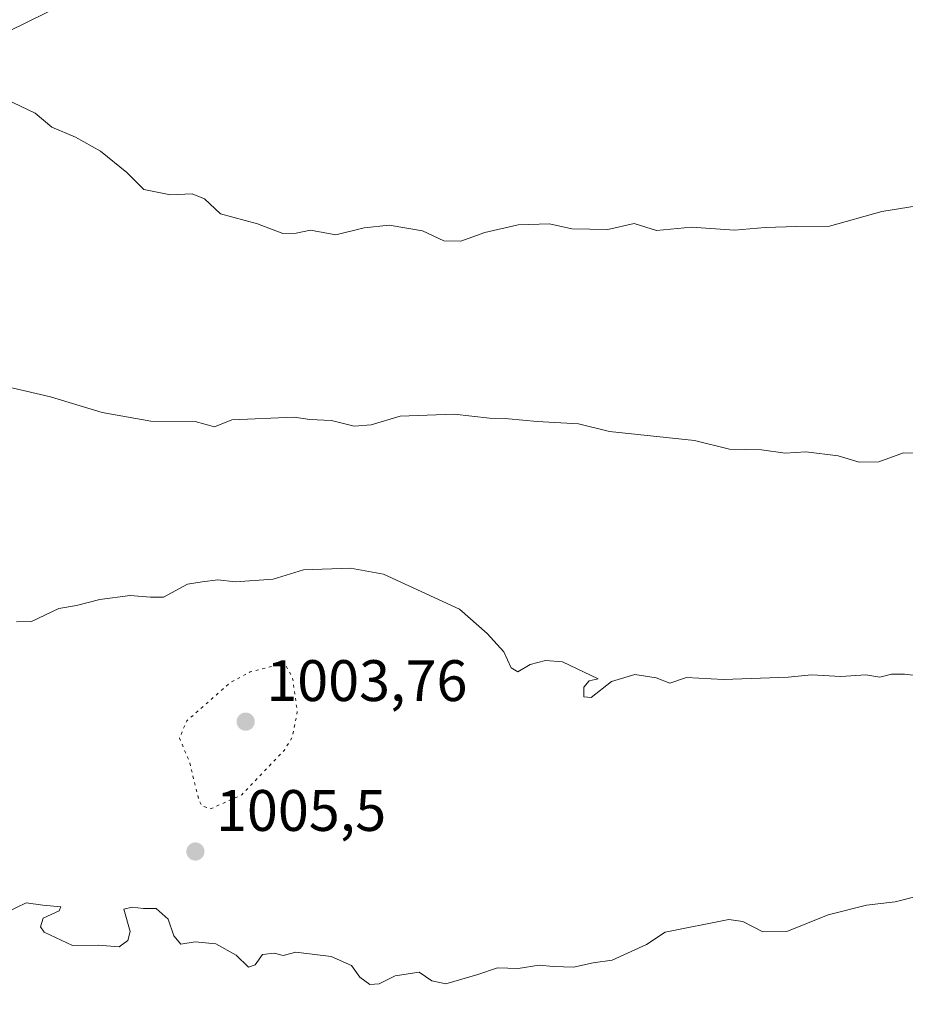
# Model space of a CAD drawing. Units: metres. Extents: x 555148 to 556300, y 4728660 to 4730975.
# Drawn here: x 555924 to 556076, y 4730505 to 4730673 of the extents above; entities that cross this region are included whole.
import ezdxf

# ---------------------------------------------------------------- set-up
doc = ezdxf.new("R2010")
doc.units = ezdxf.units.M
doc.header["$MEASUREMENT"] = 0
doc.linetypes.add('DGN Style 5', pattern=[1.1536117293433497, 0.4944050268614355, -0.6592067024819142])
for name, color, linetype, lineweight in [('Arbolado forestal CxS', 92, 'Continuous', 0), ('Curva de nivel normal', 30, 'Continuous', 0), ('Curva de nivel normal depresión', 30, 'DGN Style 5', 0), ('Provincia CxS', 1, 'Continuous', 0), ('Punto de cota en terreno', 7, 'Continuous', 0), ('Rótulo de punto de cota en terreno', 7, 'Continuous', 0)]:
    doc.layers.add(name, color=color, linetype=linetype, lineweight=lineweight)
doc.styles.add('Style-Arial', font='txt')

# ---------------------------------------------------------------- blocks, each defined once
blk = doc.blocks.new('5PATER')
at = {"layer": 'Provincia CxS', "linetype": 'Continuous', "lineweight": 0}
h = blk.add_hatch(color=51, dxfattribs=at)
edge = h.paths.add_edge_path()
edge.add_ellipse((0, 0), major_axis=(-0.1095731443231308, -0.1110710700762829), ratio=0.9994222409660322, start_angle=0, end_angle=360)

msp = doc.modelspace()

# ---------------------------------------------------------------- linework, layer by layer
at = {"layer": 'Arbolado forestal CxS', "color": 92, "linetype": 'Continuous', "lineweight": 0}
for points in [[(555730.3278000001, 4730970.514799999, 968.431500000006), (556281.4699999997, 4730974.84, 1064.126799999998), (556282.8430000005, 4730806.610099999, 1040.9663), (556267.8088999996, 4730795.299900001, 1039.640799999994), (556234.3006999996, 4730812.054500001, 1042.903999999995), (556210.1951000001, 4730836.335700001, 1046.389299999996), (556205.4596999995, 4730859.142899999, 1049.016799999998), (556199.8630999997, 4730866.2711, 1049.940499999997), (556197.0647, 4730869.835300001, 1050.347999999998), (556181.3273, 4730858.202299999, 1048.952000000005), (556137.4983000001, 4730812.567299999, 1043.319000000003), (556100.6963000001, 4730752.3685, 1035.442200000005), (556080.6157000001, 4730732.421700001, 1032.887199999997), (556019.7719000002, 4730720.215700001, 1029.792799999996), (555966.1096999999, 4730692.8555, 1025.451400000005), (555898.5425000004, 4730659.6029, 1018.533100000001), (555847.6688999999, 4730612.5855, 1011.137000000002), (555810.1601, 4730563.833500001, 1003.978799999997), (555747.3685, 4730504.596700001, 991.7060000000056), (555673.5120999999, 4730466.181700001, 967.7219000000041)], [(555606.8060999997, 4730504.9211, 911.0660999999964), (555622.5377000002, 4730477.603900001, 931.8735000000015), (555644.9168999996, 4730466.454299999, 955.1334000000062), (555673.5120999999, 4730466.181700001, 967.7219000000041), (555747.3685, 4730504.596700001, 991.7060000000056), (555810.1601, 4730563.833500001, 1003.978799999997), (555847.6688999999, 4730612.5855, 1011.137000000002), (555898.5425000004, 4730659.6029, 1018.533100000001), (555966.1096999999, 4730692.8555, 1025.451400000005), (556019.7719000002, 4730720.215700001, 1029.792799999996), (556080.6157000001, 4730732.421700001, 1032.887199999997), (556100.6963000001, 4730752.3685, 1035.442200000005), (556137.4983000001, 4730812.567299999, 1043.319000000003), (556181.3273, 4730858.202299999, 1048.952000000005), (556197.0647, 4730869.835300001, 1050.347999999998), (556199.8630999997, 4730866.2711, 1049.940499999997), (556205.4596999995, 4730859.142899999, 1049.016799999998), (556210.1951000001, 4730836.335700001, 1046.389299999996), (556234.3006999996, 4730812.054500001, 1042.903999999995), (556267.8088999996, 4730795.299900001, 1039.640799999994), (556282.8430000005, 4730806.610099999, 1040.9663)], [(555606.8060999997, 4730504.9211, 911.0660999999964), (555622.5377000002, 4730477.603900001, 931.8735000000015), (555644.9168999996, 4730466.454299999, 955.1334000000062), (555673.5120999999, 4730466.181700001, 967.7219000000041), (555747.3685, 4730504.596700001, 991.7060000000056), (555810.1601, 4730563.833500001, 1003.978799999997), (555847.6688999999, 4730612.5855, 1011.137000000002), (555898.5425000004, 4730659.6029, 1018.533100000001), (555966.1096999999, 4730692.8555, 1025.451400000005), (556019.7719000002, 4730720.215700001, 1029.792799999996), (556080.6157000001, 4730732.421700001, 1032.887199999997), (556100.6963000001, 4730752.3685, 1035.442200000005), (556137.4983000001, 4730812.567299999, 1043.319000000003), (556181.3273, 4730858.202299999, 1048.952000000005), (556197.0647, 4730869.835300001, 1050.347999999998), (556199.8630999997, 4730866.2711, 1049.940499999997), (556205.4596999995, 4730859.142899999, 1049.016799999998), (556210.1951000001, 4730836.335700001, 1046.389299999996), (556234.3006999996, 4730812.054500001, 1042.903999999995), (556267.8088999996, 4730795.299900001, 1039.640799999994), (556282.8430000005, 4730806.610099999, 1040.9663)], [(555673.5120999999, 4730466.181700001, 967.7219000000041), (555747.3685, 4730504.596700001, 991.7060000000056), (555810.1601, 4730563.833500001, 1003.978799999997), (555847.6688999999, 4730612.5855, 1011.137000000002), (555898.5425000004, 4730659.6029, 1018.533100000001), (555966.1096999999, 4730692.8555, 1025.451400000005), (556019.7719000002, 4730720.215700001, 1029.792799999996), (556080.6157000001, 4730732.421700001, 1032.887199999997), (556100.6963000001, 4730752.3685, 1035.442200000005), (556137.4983000001, 4730812.567299999, 1043.319000000003), (556181.3273, 4730858.202299999, 1048.952000000005), (556197.0647, 4730869.835300001, 1050.347999999998), (556199.8630999997, 4730866.2711, 1049.940499999997), (556205.4596999995, 4730859.142899999, 1049.016799999998), (556210.1951000001, 4730836.335700001, 1046.389299999996), (556234.3006999996, 4730812.054500001, 1042.903999999995), (556267.8088999996, 4730795.299900001, 1039.640799999994), (556282.8430000005, 4730806.610099999, 1040.9663), (556287.8194000004, 4730196.835300001, 961.2223999999987)]]:
    msp.add_polyline3d(points, dxfattribs=at)
at = {"layer": 'Curva de nivel normal', "color": 30, "linetype": 'Continuous', "lineweight": 0, "flags": 128}
for points, elevation in [([(555921.9400000004, 4730659.640100001), (555926.9500000002, 4730657.2401), (555929.79, 4730654.860099999), (555933.8300000001, 4730653.140100001), (555938.1299999999, 4730650.7301), (555942.6399999997, 4730647.100099999), (555945.5700000003, 4730644.1501), (555950.1100000005, 4730643.280099999), (555953.8099999996, 4730643.450099999), (555955.9400000004, 4730642.5601), (555958.7100000001, 4730639.9801), (555965, 4730638.3101), (555969.3399999999, 4730636.6601), (555971.6699999999, 4730636.6801), (555974.1200000001, 4730637.220100001), (555978.4500000002, 4730636.4101), (555983.3200000003, 4730637.620100001), (555987.5599999996, 4730638.0701), (555993.3099999996, 4730637.110099999), (555996.9199999999, 4730635.4001), (555999.8499999996, 4730635.300100001), (556003.9900000002, 4730636.8101), (556009.6600000003, 4730638.120100001), (556015.0499999998, 4730638.300100001), (556018.8700000001, 4730637.440099999), (556025.0499999998, 4730637.290100001), (556029.54, 4730638.360099999), (556033.3899999997, 4730637.120100001), (556039.3799999999, 4730637.7401), (556046.7300000004, 4730637.210100001), (556051.9600000001, 4730637.6601), (556057.3300000001, 4730637.8201), (556062.9900000002, 4730637.880100001), (556071.9800000004, 4730640.4301), (556078.0199999996, 4730641.380100001)], 1020), ([(555920.4199999999, 4730610.780099999), (555929.5599999996, 4730608.640100001), (555938.4000000004, 4730605.9901), (555946.7400000002, 4730604.460100001), (555954.3399999999, 4730604.420100001), (555957.6699999999, 4730603.530099999), (555960.6299999999, 4730604.690099999), (555971.2999999998, 4730605.1501), (555974, 4730604.770099999), (555977.7100000001, 4730604.600099999), (555981.5999999996, 4730603.600099999), (555984.5, 4730603.860099999), (555989.4699999997, 4730605.3201), (555998.7000000002, 4730605.700099999), (556004.7800000003, 4730604.9801), (556008.0300000003, 4730604.9001), (556012.9400000004, 4730604.4001), (556020.0300000003, 4730604.040100001), (556025.3399999999, 4730602.710100001), (556039.8799999999, 4730601.170100001), (556045.8899999997, 4730599.670100001), (556051.3300000001, 4730599.5801), (556055.4199999999, 4730599.0001), (556058.9400000004, 4730599.2401), (556064.4699999997, 4730598.520099999), (556068.0599999996, 4730597.440099999), (556071.4699999997, 4730597.520099999), (556075.6900000004, 4730599.0701), (556084.7999999998, 4730598.850099999)], 1015), ([(555923.7599999999, 4730570.090100001), (555926.3399999999, 4730570.140100001), (555931, 4730572.360099999), (555934, 4730572.870100001), (555938, 4730573.9301), (555943.2300000004, 4730574.630100001), (555946.6799999997, 4730574.340100001), (555948.9500000002, 4730574.340100001), (555953.0499999998, 4730576.530099999), (555955.5499999998, 4730576.940099999), (555958.2400000002, 4730577.270099999), (555961.2800000003, 4730576.970100001), (555967.6900000004, 4730577.390100001), (555972.9100000003, 4730579.0101), (555980.9699999997, 4730579.280099999), (555986.5999999996, 4730578.290100001), (555999.6200000001, 4730572.2501), (556004.3600000005, 4730568.0801), (556007.2100000001, 4730564.960100001), (556008.4800000004, 4730562.2401), (556009.6399999997, 4730561.5101), (556011.7199999997, 4730562.790100001), (556014.3700000001, 4730563.4801), (556017.2699999996, 4730563.2601), (556023.3700000001, 4730560.360099999), (556021.8399999999, 4730560.0001), (556020.9000000004, 4730558.9001), (556020.9100000003, 4730557.2501), (556022.1799999997, 4730557.110099999), (556025.6600000003, 4730559.880100001), (556029.6600000003, 4730561.090100001), (556033.3200000003, 4730560.4801), (556035.6399999997, 4730559.620100001), (556038.5099999999, 4730560.5601), (556044.8300000001, 4730560.210100001), (556055.9400000004, 4730560.630100001), (556059.9000000004, 4730561.040100001), (556064.9400000004, 4730560.7601), (556069.2199999997, 4730561.020099999), (556071.6500000004, 4730560.640100001), (556073.6500000004, 4730561.120100001), (556075.8499999996, 4730561.120100001), (556079.2800000003, 4730560.710100001)], 1010), ([(555922.0999999996, 4730520.360099999), (555925.4000000004, 4730521.940099999), (555928.2800000003, 4730521.540100001), (555931.3200000003, 4730521.280099999), (555931.0700000003, 4730520.5701), (555928.2999999998, 4730519.3301), (555927.8499999996, 4730517.850099999), (555928.5, 4730516.950099999), (555933.3099999996, 4730514.6501), (555937.7199999997, 4730514.720100001), (555941.3200000003, 4730514.390100001), (555942.79, 4730515.4801), (555943.2400000002, 4730517.040100001), (555942.1100000005, 4730520.860099999), (555943.5800000001, 4730521.200099999), (555945.5099999999, 4730521.0001), (555947.6799999997, 4730521.0001), (555949.7100000001, 4730519.1501), (555950.6799999997, 4730516.290100001), (555951.9000000004, 4730514.890100001), (555954.3399999999, 4730515.280099999), (555957.8799999999, 4730514.9101), (555961.3899999997, 4730512.9901), (555963.4900000002, 4730510.960100001), (555964.5999999996, 4730511.340100001), (555965.8899999997, 4730513.0801), (555967.8799999999, 4730513.3201), (555969.4500000002, 4730512.950099999), (555971.5999999996, 4730513.4801), (555977.6699999999, 4730512.7501), (555981.1200000001, 4730511.210100001), (555982.5700000003, 4730509.200099999), (555984.2599999999, 4730507.9801), (555985.8700000001, 4730508.0801), (555988.5999999996, 4730509.4301), (555992.7199999997, 4730510.090100001), (555994.8600000005, 4730508.5701), (555997.2699999996, 4730508.100099999), (556002.79, 4730509.670100001), (556006.1100000005, 4730510.8301), (556009.6900000004, 4730510.690099999), (556013.2800000003, 4730511.300100001), (556015.7400000002, 4730511.0601), (556019.1500000004, 4730510.9101), (556022.5, 4730511.6601), (556025.7999999998, 4730512.140100001), (556031.6600000003, 4730514.8301), (556034.8799999999, 4730516.9101), (556045.7400000002, 4730519.120100001), (556048.1399999997, 4730518.780099999), (556051.5599999996, 4730517.0001), (556055.7100000001, 4730517.020099999), (556062.75, 4730519.920100001), (556069.3499999996, 4730521.550100001), (556074.2800000003, 4730522.120100001), (556078.0700000003, 4730523.110099999)], 1005)]:
    msp.add_lwpolyline(points, dxfattribs=dict(at, elevation=elevation))
at = {"layer": 'Curva de nivel normal depresión', "color": 30, "linetype": 'DGN Style 5', "lineweight": 0, "elevation": 1005, "flags": 128}
msp.add_lwpolyline([(555969.6699999999, 4730563.030099999), (555963.79, 4730561.530099999), (555960.3399999999, 4730559.6801), (555952.9199999999, 4730553.140100001), (555951.6600000003, 4730550.1801), (555953.3799999999, 4730546.0801), (555954.9500000002, 4730539.6501), (555955.4699999997, 4730538.550100001), (555957.0800000001, 4730538.100099999), (555962.3499999996, 4730540.470100001), (555969.6299999999, 4730548.130100001), (555970.9800000004, 4730550.3301), (555971.8399999999, 4730554.6601), (555971.04, 4730560.460100001), (555969.6699999999, 4730563.030099999)], dxfattribs=at)

# ---------------------------------------------------------------- block references
at = {"layer": 'Punto de cota en terreno', "color": 7, "linetype": 'Continuous', "lineweight": 0, "xscale": 10, "yscale": 10, "zscale": 10}
for p in [(555963, 4730553, 1003.759999999995), (555954.3899999997, 4730530.75, 1005.5)]:
    msp.add_blockref('5PATER', p, dxfattribs=at)

# ---------------------------------------------------------------- texts
at = {"layer": 'Rótulo de punto de cota en terreno', "color": 7, "linetype": 'Continuous', "lineweight": 0, "style": 'Style-Arial'}
for s, p in [('1003,76', (555966.5278000003, 4730556.527799999)), ('1005,5', (555957.9177999999, 4730534.277799999))]:
    msp.add_text(s, height=7.000000000000002, dxfattribs=at).set_placement(p)

doc.saveas('drawing.dxf')
